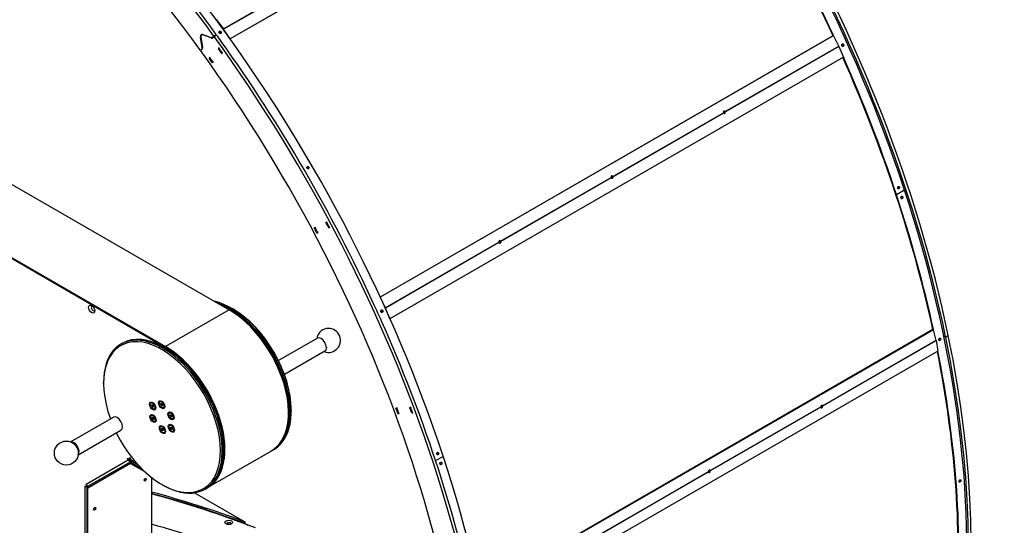
# Model space of a CAD drawing. Units: millimetres. Extents: x -5566 to 4614, y -1073 to 4331.
# Drawn here: x -4147 to -2503, y 134 to 978 of the extents above; entities that cross this region are included whole.
import ezdxf

# ---------------------------------------------------------------- set-up
doc = ezdxf.new("R2010")
doc.units = ezdxf.units.MM
doc.layers.add('Krawędzie widoczne(ISO)', color=7, linetype='Continuous', lineweight=25)
doc.layers.add('Widoczne krawędzie styczne(ISO)', color=7, linetype='Continuous', lineweight=25)

msp = doc.modelspace()

# ---------------------------------------------------------------- linework, layer by layer
at = {"layer": 'Krawędzie widoczne(ISO)'}
for p, q in [((-3038.8, 1383.1), (-3795.4, 946.3)), ((-3039.5, 1382.5), (-3795.3, 946.1)), ((-3818.7, 978.4), (-3806.8, 962.9)), ((-3818.7, 978.4), (-3818.7, 978.3)), ((-3843.1, 952.8), (-3841.5, 953.8)), ((-3840.9, 953.6), (-3827.1, 948.5)), ((-3822.7, 951), (-3818.5, 953.5)), ((-3818.5, 953.5), (-3820.3, 951.5)), ((-3814.2, 957.5), (-3812.7, 958.3)), ((-3814.1, 958.2), (-3813.8, 958.3)), ((-3814.1, 957), (-3812.2, 958.1)), ((-3795.4, 946.3), (-3806.5, 962.4)), ((-3842.3, 932.1), (-3844.8, 949.4)), ((-3844.2, 949.2), (-3841.8, 931.9)), ((-3827, 947.8), (-3840.8, 952.9)), ((-3825.2, 948.5), (-3822.7, 950)), ((-3824.7, 948.9), (-3822.7, 951)), ((-3824.3, 948.2), (-3822.3, 950.4)), ((-3822.3, 950.4), (-3818.1, 952.8)), ((-3810.1, 941.9), (-3810.2, 941.8)), ((-2789.2, 951.6), (-3545.1, 515.2)), ((-2788.4, 951.9), (-3545, 515)), ((-2788.4, 951.9), (-2789.2, 951.6)), ((-2779.9, 934.1), (-2788.4, 951.9)), ((-2774.8, 936.2), (-2773, 937.3)), ((-2774.8, 935.7), (-2772.7, 936.9)), ((-2774.6, 936.9), (-2773.5, 937.5)), ((-3845, 927), (-3842.9, 929.2)), ((-3842.7, 928.4), (-3845, 927)), ((-3844.5, 926.4), (-3842.5, 928.6)), ((-3814.1, 931.2), (-3815.3, 930)), ((-3813.9, 931.3), (-3814.1, 931.2)), ((-3809.6, 921.9), (-3808.3, 923.1)), ((-3809.4, 922), (-3809.6, 921.9)), ((-3808.2, 923.2), (-3808.3, 923.1)), ((-2779.6, 933.6), (-2772.1, 915.7)), ((-3829.4, 915.7), (-3830.7, 914.4)), ((-3829.3, 915.7), (-3829.4, 915.7)), ((-3825, 906.3), (-3823.7, 907.6)), ((-3824.8, 906.4), (-3825, 906.3)), ((-3823.6, 907.7), (-3823.7, 907.6)), ((-2772.1, 915.7), (-3528.7, 478.9)), ((-2972.2, 822.8), (-2969.9, 824.1)), ((-2971.6, 822), (-2969.8, 823)), ((-4185.9, 718.1), (-3797, 493.6)), ((-3159.6, 714.6), (-3157.3, 715.9)), ((-3159, 713.8), (-3157.2, 714.9)), ((-2670, 693.7), (-2683.4, 686)), ((-2670, 693.7), (-2683.4, 686)), ((-2683.4, 686), (-2684.4, 686)), ((-2683.4, 686), (-2684.4, 686)), ((-4292, 656.9), (-3903.1, 432.3)), ((-4292, 655.7), (-3903.1, 431.1)), ((-3653.6, 631.5), (-3655.2, 630.8)), ((-3655, 630.9), (-3655.2, 630.8)), ((-3653.5, 631.6), (-3653.6, 631.5)), ((-3633.9, 640.1), (-3635.5, 639.4)), ((-3635.4, 639.5), (-3635.5, 639.4)), ((-3633.8, 640.2), (-3633.9, 640.1)), ((-3630.9, 630.6), (-3629.3, 631.3)), ((-3629.1, 631.4), (-3629.3, 631.3)), ((-3650.5, 622), (-3648.9, 622.7)), ((-3648.8, 622.8), (-3648.9, 622.7)), ((-3347, 606.4), (-3344.7, 607.8)), ((-3346.4, 605.6), (-3344.6, 606.7)), ((-3545, 515), (-3536.5, 497.3)), ((-3545, 515), (-3545, 515)), ((-3791, 495.4), (-3792.4, 496.2)), ((-3555, 501.7), (-3554.9, 501.8)), ((-3544.1, 492.1), (-3542.4, 493.1)), ((-3543.9, 492.7), (-3542.8, 493.4)), ((-3528.7, 478.9), (-3536.2, 496.8)), ((-3544.1, 491.5), (-3542, 492.7)), ((-3542.7, 474.7), (-3542.8, 474.6)), ((-3542.8, 474.7), (-3542.7, 474.7)), ((-2622.7, 460.8), (-3378.5, 24.5)), ((-2621.7, 460.6), (-3378.3, 23.8)), ((-2621.7, 460.6), (-2622.7, 460.8)), ((-2617.4, 442.8), (-2621.7, 460.6)), ((-3649.9, 446.3), (-3714.7, 408.9)), ((-3642.9, 445.2), (-3643.7, 445.7)), ((-2612.3, 445.8), (-2611, 446.6)), ((-2601.4, 448.6), (-2604.2, 449.3)), ((-2601.2, 447.9), (-2604.1, 448.6)), ((-2601.4, 448.6), (-2597.1, 451)), ((-2597, 450.3), (-2601.2, 447.9)), ((-2597.9, 450.6), (-2597, 450.3)), ((-3975.5, 437.8), (-3977.7, 436.6)), ((-3634.8, 431.3), (-3634.8, 430.4)), ((-2617.3, 442.3), (-2614.3, 424.8)), ((-3637.4, 424.7), (-3704.8, 385.8)), ((-2614.3, 424.8), (-3370.9, -12)), ((-4006.7, 370.9), (-4006.7, 372.5)), ((-3927.5, 338.1), (-3926.8, 338.5)), ((-3926.1, 334.9), (-3924.7, 335)), ((-3926.1, 333), (-3926.1, 334.9)), ((-3924.2, 334.1), (-3926.1, 333)), ((-3924.7, 331.3), (-3926.1, 333)), ((-3924.7, 335), (-3923.3, 333.3)), ((-3923.3, 332.1), (-3924.7, 331.3)), ((-3923.3, 331.4), (-3924.7, 331.3)), ((-3922.8, 337.5), (-3923.9, 338.2)), ((-3923.3, 333.3), (-3923.3, 331.4)), ((-3922.9, 337.6), (-3922.9, 337.6)), ((-3921.9, 328.2), (-3921.1, 328.7)), ((-3919.9, 332.6), (-3919.9, 331.3)), ((-3919.9, 332.4), (-3919.9, 332.4)), ((-3912.5, 340.2), (-3911.8, 340.7)), ((-3911.1, 337.1), (-3909.7, 337.2)), ((-3911.1, 335.2), (-3911.1, 337.1)), ((-3909.2, 336.3), (-3911.1, 335.2)), ((-3909.7, 333.4), (-3911.1, 335.2)), ((-3909.7, 337.2), (-3908.3, 335.5)), ((-3909.7, 333.4), (-3908.3, 334.3)), ((-3908.3, 333.6), (-3909.7, 333.4)), ((-3907.8, 339.7), (-3909, 340.4)), ((-3908.3, 335.5), (-3908.3, 333.6)), ((-3908, 339.8), (-3907.9, 339.8)), ((-3906.9, 330.4), (-3906.1, 330.8)), ((-3905, 334.8), (-3905, 333.4)), ((-3905, 334.6), (-3904.9, 334.6)), ((-3516.9, 329.8), (-3518.8, 329.7)), ((-3518.7, 329.7), (-3518.8, 329.7)), ((-3516.8, 329.9), (-3516.9, 329.8)), ((-3495.7, 330.9), (-3495.8, 330.8)), ((-3494, 330.9), (-3495.8, 330.8)), ((-3493.8, 331), (-3494, 330.9)), ((-2809.9, 332.5), (-2807.9, 333.6)), ((-2809.9, 331.8), (-2807.8, 333)), ((-4061.6, 273.3), (-3990.2, 314.4)), ((-3926.9, 317.3), (-3926.1, 317.7)), ((-3925.5, 314.1), (-3924.1, 314.3)), ((-3925.5, 312.2), (-3925.5, 314.1)), ((-3923.6, 313.3), (-3925.5, 312.2)), ((-3924.1, 310.5), (-3925.5, 312.2)), ((-3924.1, 314.3), (-3922.6, 312.5)), ((-3922.1, 316.8), (-3923.3, 317.4)), ((-3922.6, 312.5), (-3922.6, 310.6)), ((-3922.3, 316.9), (-3922.3, 316.9)), ((-3896.9, 321.7), (-3896.2, 322.1)), ((-3895.5, 318.5), (-3894.1, 318.6)), ((-3895.5, 316.6), (-3895.5, 318.5)), ((-3895.5, 316.6), (-3893.6, 317.7)), ((-3894.1, 314.9), (-3895.5, 316.6)), ((-3894.1, 318.6), (-3892.7, 316.9)), ((-3892.7, 315.7), (-3894.1, 314.9)), ((-3892.7, 315), (-3894.1, 314.9)), ((-3892.2, 321.1), (-3893.3, 321.8)), ((-3892.7, 316.9), (-3892.7, 315)), ((-3892.3, 321.2), (-3892.3, 321.3)), ((-3891.3, 311.8), (-3890.5, 312.3)), ((-3889.3, 316.2), (-3889.3, 314.9)), ((-3889.3, 316), (-3889.3, 316.1)), ((-3693.4, 326.4), (-3693.4, 324.8)), ((-3515.4, 320.6), (-3513.5, 320.7)), ((-3513.4, 320.7), (-3513.5, 320.7)), ((-3492.4, 321.7), (-3490.6, 321.8)), ((-3490.4, 321.9), (-3490.6, 321.8)), ((-3922.6, 311.3), (-3924.1, 310.5)), ((-3922.6, 310.6), (-3924.1, 310.5)), ((-3921.2, 307.5), (-3920.5, 307.9)), ((-3919.3, 311.9), (-3919.3, 310.5)), ((-3919.3, 311.7), (-3919.3, 311.7)), ((-3911.3, 298.7), (-3910.5, 299.1)), ((-3906.5, 298.2), (-3907.7, 298.9)), ((-3906.7, 298.3), (-3906.6, 298.3)), ((-3896.3, 300.9), (-3895.5, 301.3)), ((-3894.9, 297.7), (-3893.5, 297.9)), ((-3894.9, 295.9), (-3894.9, 297.7)), ((-3893, 296.9), (-3894.9, 295.9)), ((-3893.5, 294.1), (-3894.9, 295.9)), ((-3893.5, 297.9), (-3892, 296.1)), ((-3891.5, 300.4), (-3892.7, 301)), ((-3892, 296.1), (-3892, 294.2)), ((-3891.7, 300.5), (-3891.7, 300.5)), ((-4049.1, 251.6), (-3977.7, 292.8)), ((-3909.8, 295.6), (-3908.4, 295.7)), ((-3909.8, 293.7), (-3909.8, 295.6)), ((-3908, 294.8), (-3909.8, 293.7)), ((-3908.4, 291.9), (-3909.8, 293.7)), ((-3908.4, 295.7), (-3907, 293.9)), ((-3907, 292.7), (-3908.4, 291.9)), ((-3907, 292), (-3908.4, 291.9)), ((-3907, 293.9), (-3907, 292)), ((-3905.6, 288.9), (-3904.9, 289.3)), ((-3903.7, 293.3), (-3903.7, 291.9)), ((-3903.7, 293.1), (-3903.6, 293.1)), ((-3892, 294.9), (-3893.5, 294.1)), ((-3892, 294.2), (-3893.5, 294.1)), ((-3890.6, 291.1), (-3889.9, 291.5)), ((-3888.7, 295.5), (-3888.7, 294.1)), ((-3888.7, 295.3), (-3888.7, 295.3)), ((-3962.8, 246.9), (-3962.5, 246.7)), ((-3962.8, 239.4), (-3962.8, 246.9)), ((-3962.5, 246.7), (-3962.5, 244.3)), ((-3833.1, 196.8), (-3727, 258)), ((-3724.5, 259.5), (-3722.4, 260.7)), ((-3452.6, 241.9), (-3440, 249.1)), ((-3452.6, 241.9), (-3440, 249.1)), ((-3963.6, 238.9), (-4033.4, 198.6)), ((-4032.4, 196.9), (-3962.6, 237.2)), ((-3966.9, 245.7), (-3966.6, 245.8)), ((-3965.4, 243.1), (-3966.9, 245.7)), ((-3966.6, 245.8), (-3962.9, 239.3)), ((-3963.6, 238.9), (-3962.9, 239.3)), ((-3941.8, 227.3), (-3961.6, 238.7)), ((-3961.6, 237.1), (-3937.5, 223.2)), ((-3961.4, 241.9), (-3948.9, 234.7)), ((-3960.7, 241.5), (-3960.7, 240.6)), ((-3960.7, 240.6), (-3959.9, 241)), ((-3926.7, 214), (-3926.7, -262.3)), ((-2997.3, 223.6), (-2995.1, 224.8)), ((-2997.2, 224.3), (-2995.2, 225.4)), ((-4037.2, 199.7), (-4034, 197.8)), ((-4037.2, 199.2), (-4037.2, 199.7)), ((-4037.2, 199.2), (-4036.8, 199.4)), ((-4035.9, 202.4), (-4035.7, 202.5)), ((-4033.7, 198.4), (-4035.9, 202.4)), ((-4031.6, 199.7), (-4031.6, 199.7)), ((-3909.1, 201.9), (-3907.7, 201.1)), ((-4034.2, -323.1), (-4034.2, 196.8)), ((-4032.8, -323.5), (-4032.8, 195.9)), ((-3854.9, 188.2), (-3771, 139.7)), ((-3835.5, 195.4), (-3837.7, 194.1)), ((-3771, 139.7), (-3771, 137.3)), ((-3771, 137.3), (-3766, 134.4))]:
    msp.add_line(p, q, dxfattribs=at)
msp.add_circle((-4068.8, 254.6), 20, dxfattribs=at)
msp.add_arc((-3631.2, 442.7), 20, 248.6822, 171.3178, dxfattribs=at)
for centre, major_axis, ratio, start_param, end_param in [((-3661.6, 728.1), (-774.8, 1341.9), 0.57735, 4.366319, 5.413517), ((-3660.9, 728.5), (776.3, -1344.5), 0.57735, 1.050194, 2.096876), ((-3656.6, 731), (-776.3, 1344.5), 0.57735, 4.191786, 5.238468), ((-4450, 272.9), (-776.3, 1344.5), 0.57735, 4.889561, 5.936243), ((-4450, 272.9), (-748.8, 1296.9), 0.57735, 4.889579, 5.936243), ((-4431.6, 283.5), (774.8, -1341.9), 0.57735, 1.224727, 2.271924), ((-3675, 720.4), (774, -1340.6), 0.57735, 1.413407, 1.736704), ((-3675, 720.4), (-774.8, 1341.9), 0.57735, 4.555032, 4.878281), ((-4445.8, 275.4), (-776.3, 1344.5), 0.57735, 4.889561, 5.230356), ((-3840.1, 947.6), (-3.4, 5.89), 0.57735, 5.674443, 7.24524), ((-3840.1, 947.6), (-3, 5.2), 0.57735, 5.674443, 7.24524), ((-3809.3, 959.8), (-3.25, 5.63), 0.57735, 4.846295, 4.933562), ((-3827.8, 953), (2.6, -4.5), 0.57735, 5.674443, 6.459842), ((-3827.8, 953), (3, -5.2), 0.57735, 5.674443, 6.459842), ((-4450, 272.9), (776.3, -1344.5), 0.57735, 0.70077, 1.747453), ((-4445.1, 275.8), (-774, 1340.6), 0.57735, 4.889564, 4.889723), ((-4445.1, 275.8), (774.8, -1341.9), 0.57735, 1.747798, 1.748129), ((-4445.8, 275.3), (-776.2, 1344.5), 0.57735, 4.880255, 4.889045), ((-4445.8, 275.4), (-776.3, 1344.5), 0.57735, 4.551064, 4.880255), ((-4450, 272.9), (-748.8, 1296.9), 0.57735, 3.842382, 4.889045), ((-3845.9, 933.4), (2.6, -4.5), 0.57735, 0.176656, 0.962054), ((-3845.9, 933.4), (3, -5.2), 0.57735, 0.176656, 0.962054), ((-4450.2, 272.8), (771, -1335.4), 0.57735, 1.728254, 1.734726), ((-4450.2, 272.8), (-772.5, 1338), 0.57735, 4.869847, 4.876319), ((-2783.5, 933), (3.25, -5.63), 0.57735, 1.355637, 1.442903), ((-4450.2, 272.8), (752.5, -1303.4), 0.57735, 1.728254, 1.734885), ((-4450.2, 272.8), (-754, 1306), 0.57735, 4.869847, 4.876478), ((-3675, 720.4), (774, -1340.6), 0.57735, 1.224727, 1.387428), ((-3675, 720.4), (-774.8, 1341.9), 0.57735, 4.366319, 4.529216), ((-2970.7, 823.7), (0.65, -2.05), 0.809108, 1.880679, 4.757831), ((-2970.7, 823.7), (0.35, -2.12), 0.797035, 5.136734, 8.013736), ((-2971.5, 823.5), (0.65, -2.05), 0.809108, 1.850087, 2.823783), ((-2971.5, 823.5), (0.35, -2.12), 0.797035, 0.318033, 1.761244), ((-3158, 715.5), (0.65, -2.05), 0.809108, 1.880691, 4.757819), ((-3158, 715.5), (0.35, -2.12), 0.797035, 5.136722, 8.013749), ((-3158.9, 715.3), (0.65, -2.05), 0.809108, 1.850099, 2.823783), ((-3158.9, 715.3), (0.35, -2.12), 0.797035, 0.318033, 1.761256), ((-3661.6, 728.1), (774.8, -1341.9), 0.57735, 0.177529, 1.224727), ((-3675, 720.4), (774, -1340.6), 0.57735, 1.064329, 1.224727), ((-3675, 720.4), (-774.8, 1341.9), 0.57735, 4.205966, 4.366319), ((-4450.2, 272.8), (752.5, -1303.4), 0.57735, 1.506015, 1.512647), ((-4450.2, 272.8), (-754, 1306), 0.57735, 4.647608, 4.654239), ((-4450.2, 272.8), (771, -1335.4), 0.57735, 1.506015, 1.512488), ((-4450.2, 272.8), (-772.5, 1338), 0.57735, 4.647608, 4.654081), ((-3345.4, 607.3), (0.65, -2.05), 0.809108, 1.880704, 4.757806), ((-3346.3, 607.1), (0.65, -2.05), 0.809108, 1.850111, 2.823783), ((-3345.4, 607.3), (0.35, -2.12), 0.797035, 5.136709, 8.013761), ((-3346.3, 607.1), (0.35, -2.12), 0.797035, 0.318033, 1.761269), ((-4024.3, 496.1), (-2.13, 3.68), 0.57735, 5.807959, 9.900004), ((-3792.4, 381.9), (70, -121.2), 0.57735, 0, 2.662111), ((-3794.5, 380.7), (70, -121.2), 0.57735, 6.265507, 8.863455), ((-3794.5, 380.7), (68.8, -119.1), 0.57735, 0.514005, 2.476872), ((-3797, 379.3), (70, -121.2), 0.57735, 0, 2.356194), ((-3791, 382.7), (-69, 119.5), 0.57735, 3.926991, 5.497787), ((-4445.8, 275.3), (-776.3, 1344.5), 0.57735, 4.53174, 4.551064), ((-3540.1, 496.2), (-3.25, 5.63), 0.57735, 4.497229, 4.584496), ((-4445.8, 275.4), (-776.3, 1344.5), 0.57735, 4.202482, 4.53174), ((-3909.1, 314.6), (-69, 119.5), 0.57735, 1.458437, 7.556323), ((-3907.7, 315.4), (70, -121.2), 0.57735, 5.497787, 10.210176), ((-3905.5, 316.6), (-70, 121.2), 0.57735, 3.141593, 6.283185), ((-3643.7, 435.5), (-6.3, 10.8), 0.57735, 3.141593, 6.283185), ((-3660.9, 728.5), (776.3, -1344.5), 0.57735, 0.13864, 1.049678), ((-3656.6, 731), (776.3, -1344.5), 0.57735, 0.13864, 1.049678), ((-3903.1, 318), (70, -121.2), 0.57735, 6.265507, 8.63938), ((-3903.1, 318), (69.3, -119.9), 0.57735, 0.290903, 2.356194), ((-2621.8, 443.7), (3.25, -5.63), 0.57735, 1.006571, 1.093837), ((-3890.7, 416.5), (3.15, -5.46), 0.57735, 1.668428, 2.730961), ((-3888.6, 417.8), (-1.65, 2.86), 0.57735, 5.887225, 6.246783), ((-3675, 720.4), (774, -1340.6), 0.57735, 0.715245, 1.037971), ((-3675, 720.4), (-774.8, 1341.9), 0.57735, 3.8569, 4.18015), ((-3904.1, 317.4), (68.8, -119.1), 0.57735, 1.079313, 2.06228), ((-3923.9, 333.6), (-2.84, 4.91), 0.57735, 3.141593, 6.283185), ((-3921.9, 334.8), (-1.65, 2.86), 0.57735, 5.995312, 6.072416), ((-3921.2, 335.2), (-1.65, 2.86), 0.57735, 0.226931, 0.237128), ((-3921.9, 334.8), (1.65, -2.86), 0.57735, 0.210769, 0.287874), ((-3921.2, 335.2), (1.65, -2.86), 0.57735, 6.046058, 6.056254), ((-3909, 335.8), (-2.84, 4.91), 0.57735, 3.141593, 6.283185), ((-3906.9, 336.9), (-1.65, 2.86), 0.57735, 5.995312, 6.072416), ((-3906.2, 337.4), (-1.65, 2.86), 0.57735, 0.226931, 0.237128), ((-3906.9, 336.9), (1.65, -2.86), 0.57735, 0.210769, 0.287874), ((-3906.2, 337.4), (1.65, -2.86), 0.57735, 6.046058, 6.056254), ((-4450.2, 272.8), (752.5, -1303.4), 0.57735, 1.283777, 1.290408), ((-4450.2, 272.8), (-754, 1306), 0.57735, 4.425369, 4.432001), ((-4450.2, 272.8), (771, -1335.4), 0.57735, 1.283777, 1.290249), ((-4450.2, 272.8), (-772.5, 1338), 0.57735, 4.425369, 4.431842), ((-2808.3, 332.3), (-0.44, -2.11), 0.725091, 2.27746, 5.154613), ((-2808.3, 332.3), (-0.65, -2.05), 0.689762, 5.490891, 8.367892), ((-2809.3, 332.6), (0.65, 2.05), 0.689762, 3.539766, 5.256992), ((-2809.3, 332.6), (0.44, 2.11), 0.725091, 5.388461, 5.898338), ((-3984, 303.6), (-6.3, 10.8), 0.57735, 3.141593, 6.283185), ((-3923.3, 312.8), (-2.84, 4.91), 0.57735, 3.141593, 6.283185), ((-3921.3, 314), (-1.65, 2.86), 0.57735, 5.995312, 6.072416), ((-3920.5, 314.4), (-1.65, 2.86), 0.57735, 0.226931, 0.237128), ((-3893.3, 317.2), (-2.84, 4.91), 0.57735, 3.141593, 6.283185), ((-3891.3, 318.4), (-1.65, 2.86), 0.57735, 5.995312, 6.072416), ((-3890.6, 318.8), (-1.65, 2.86), 0.57735, 0.226931, 0.237128), ((-3891.3, 318.4), (1.65, -2.86), 0.57735, 0.210769, 0.287874), ((-3890.6, 318.8), (1.65, -2.86), 0.57735, 6.046058, 6.056254), ((-3821.2, 320.2), (3.15, -5.46), 0.57735, 0.551926, 1.99162), ((-3819, 321.4), (1, -1.73), 0.57735, 0.082164, 2.47966), ((-3819, 321.4), (1.65, -2.86), 0.57735, 6.207622, 6.679146), ((-3921.3, 314), (1.65, -2.86), 0.57735, 0.210769, 0.287874), ((-3920.5, 314.4), (1.65, -2.86), 0.57735, 6.046058, 6.056254), ((-3907.7, 294.2), (-2.84, 4.91), 0.57735, 3.141593, 6.283185), ((-3905.6, 295.4), (-1.65, 2.86), 0.57735, 5.995312, 6.072416), ((-3904.9, 295.8), (-1.65, 2.86), 0.57735, 0.226931, 0.237128), ((-3892.7, 296.4), (-2.84, 4.91), 0.57735, 3.141593, 6.283185), ((-3890.7, 297.6), (-1.65, 2.86), 0.57735, 5.995312, 6.072416), ((-3889.9, 298), (-1.65, 2.86), 0.57735, 0.226931, 0.237128), ((-3905.6, 295.4), (1.65, -2.86), 0.57735, 0.210769, 0.287874), ((-3904.9, 295.8), (1.65, -2.86), 0.57735, 6.046058, 6.056254), ((-3890.7, 297.6), (1.65, -2.86), 0.57735, 0.210769, 0.287874), ((-3889.9, 298), (1.65, -2.86), 0.57735, 6.046058, 6.056254), ((-4056.4, 261.8), (6.3, -10.8), 0.57735, 0.200905, 2.940688), ((-4431.6, 283.5), (774.8, -1341.9), 0.57735, 0.177529, 1.224727), ((-3961.7, 245.2), (2.58, -4.46), 0.816497, 4.712389, 5.085085), ((-3961.6, 235.5), (-2, 3.46), 0.57735, 5.497787, 6.283185), ((-3961.6, 235.5), (-1, 1.73), 0.57735, 5.497787, 6.283185), ((-3958.8, 246.4), (-2.57, -4.46), 0.57735, 5.497787, 6.283185), ((-2995.7, 224.1), (-0.44, -2.11), 0.725091, 2.277473, 5.1546), ((-2995.7, 224.1), (-0.65, -2.05), 0.689762, 5.490878, 8.367905), ((-2996.7, 224.4), (0.65, 2.05), 0.689762, 3.539766, 5.257005), ((-2996.7, 224.4), (0.44, 2.11), 0.725091, 5.388473, 5.898338), ((-4033.5, 201.3), (5.15, 0), 0.57735, 3.926991, 4.371289), ((-4032.1, 204.6), (-2.57, 4.46), 0.816497, 1.570796, 2.643848), ((-4031.4, 195.1), (-2, 3.46), 0.57735, 0, 0.785398), ((-3937.4, 210.2), (1.23, 2.13), 0.57735, 3.170358, 6.25442), ((-4031.4, 195.1), (-1, 1.73), 0.57735, 0, 0.785398), ((-4045.2, -253.1), (854.2, -227.8), 0.518243, 1.384476, 1.570344), ((-4045.2, -255.5), (854.2, -227.8), 0.518243, 1.384476, 1.570344), ((-4045.2, -253.1), (-849.2, 227.6), 0.517623, 4.50283, 4.711632), ((-4021.6, 161.7), (1.23, 2.13), 0.57735, 3.170358, 6.25442), ((-4045.2, -253.1), (758.8, -203.9), 0.51726, 1.09403, 1.553692), ((-3797.7, 136.4), (3.3, 0), 0.57735, 5.887225, 9.820739)]:
    msp.add_ellipse(centre, major_axis=major_axis, ratio=ratio, start_param=start_param, end_param=end_param, dxfattribs=at)
for centre, major_axis in [((-4026.5, 494.9), (3.63, -6.28)), ((-3924.7, 333.1), (-3.63, 6.28)), ((-3924.7, 333.1), (2.84, -4.91)), ((-3909.7, 335.3), (-3.63, 6.28)), ((-3909.7, 335.3), (2.84, -4.91)), ((-3924.1, 312.4), (-3.63, 6.28)), ((-3924.1, 312.4), (2.84, -4.91)), ((-3894.1, 316.8), (-3.63, 6.28)), ((-3894.1, 316.8), (-2.84, 4.91)), ((-3908.4, 293.8), (-3.63, 6.28)), ((-3908.4, 293.8), (-2.84, 4.91)), ((-3893.5, 296), (-3.63, 6.28)), ((-3893.5, 296), (-2.84, 4.91)), ((-3937.4, 210.2), (1.23, 2.13)), ((-4021.5, 161.6), (1.23, 2.13)), ((-3797.7, 138.8), (6.3, 0))]:
    msp.add_ellipse(centre, major_axis=major_axis, ratio=0.57735, dxfattribs=at)
for points, knots in [([(-3813.8, 956.2), (-3813.8, 956.4), (-3813.9, 956.5), (-3814, 956.6), (-3814.3, 957.3), (-3814.3, 958.1), (-3813.8, 958.6), (-3813.4, 959.1), (-3812.6, 959.2), (-3811.9, 958.9), (-3811.4, 958.7), (-3811, 958.4), (-3810.7, 958)], [3.141593, 3.141593, 3.141593, 3.141593, 3.352365, 3.352365, 3.352365, 4.46546, 4.46546, 4.46546, 5.586799, 5.586799, 5.586799, 6.283185, 6.283185, 6.283185, 6.283185]), ([(-3812.2, 958.1), (-3812.7, 958.4), (-3813.2, 958.5), (-3813.7, 958.3), (-3813.8, 958.3), (-3813.9, 958.3), (-3814.1, 958.2)], [0.550039, 0.550039, 0.550039, 0.550039, 1.32443, 1.32443, 1.32443, 1.555787, 1.555787, 1.555787, 1.555787]), ([(-3810.7, 958), (-3810.2, 957.4), (-3810.1, 956.5), (-3810.4, 956), (-3810.7, 955.4), (-3811.4, 955.1), (-3812.2, 955.2), (-3812.8, 955.3), (-3813.4, 955.7), (-3813.8, 956.2)], [0, 0, 0, 0, 1.115385, 1.115385, 1.115385, 2.225063, 2.225063, 2.225063, 3.141593, 3.141593, 3.141593, 3.141593]), ([(-3811, 955.4), (-3811, 955.5), (-3810.9, 955.5), (-3810.9, 955.6), (-3810.8, 956.3), (-3811, 957.1), (-3811.6, 957.7), (-3811.8, 957.8), (-3811.9, 958), (-3812.1, 958.1)], [-1.066689, -1.066689, -1.066689, -1.066689, -0.916136, -0.916136, -0.916136, 0.211163, 0.211163, 0.211163, 0.496316, 0.496316, 0.496316, 0.496316]), ([(-2774.5, 934.8), (-2774.9, 935.6), (-2774.8, 936.5), (-2774.5, 937.1), (-2774.1, 937.7), (-2773.4, 938), (-2772.8, 937.8), (-2772.3, 937.6), (-2771.8, 937.2), (-2771.5, 936.6)], [0, 0, 0, 0, 1.115385, 1.115385, 1.115385, 2.225063, 2.225063, 2.225063, 3.141593, 3.141593, 3.141593, 3.141593]), ([(-2771.5, 936.6), (-2771.4, 936.5), (-2771.4, 936.3), (-2771.4, 936.2), (-2771.2, 935.4), (-2771.3, 934.5), (-2771.8, 934.1), (-2772.3, 933.6), (-2773, 933.5), (-2773.6, 933.8), (-2774, 934), (-2774.3, 934.4), (-2774.5, 934.8)], [3.141593, 3.141593, 3.141593, 3.141593, 3.352365, 3.352365, 3.352365, 4.46546, 4.46546, 4.46546, 5.586799, 5.586799, 5.586799, 6.283185, 6.283185, 6.283185, 6.283185]), ([(-2773, 933.6), (-2772.6, 933.9), (-2772.3, 934.4), (-2772.2, 934.9), (-2772.1, 935.4), (-2772.2, 935.9), (-2772.4, 936.4)], [1.59286, 1.59286, 1.59286, 1.59286, 2.445924, 2.445924, 2.445924, 3.141593, 3.141593, 3.141593, 3.141593]), ([(-2969.9, 824.1), (-2969.9, 824.2), (-2970, 824.3), (-2970, 824.4), (-2970.1, 824.5), (-2970.1, 824.5)], [0.30712006, 0.30712006, 0.30712006, 0.30712006, 0.32866817, 0.32866817, 0.3502215, 0.3502215, 0.3502215, 0.3502215]), ([(-2969.1, 824.5), (-2969.1, 824.5), (-2969.1, 824.5), (-2969.1, 824.5), (-2969.1, 824.4), (-2969, 824.3)], [0.9798409, 0.9798409, 0.9798409, 0.9798409, 0.97987937, 0.97987937, 1.00780826, 1.00780826, 1.00780826, 1.00780826]), ([(-3667.1, 730.3), (-3667.2, 730.4), (-3667.2, 730.6), (-3667.3, 730.7), (-3667.5, 731.5), (-3667.4, 732.3), (-3667, 732.8), (-3666.5, 733.3), (-3665.8, 733.4), (-3665.1, 733.1), (-3664.7, 732.9), (-3664.3, 732.5), (-3664, 732.1)], [3.141593, 3.141593, 3.141593, 3.141593, 3.352365, 3.352365, 3.352365, 4.46546, 4.46546, 4.46546, 5.586799, 5.586799, 5.586799, 6.283185, 6.283185, 6.283185, 6.283185]), ([(-3664, 732.1), (-3663.6, 731.4), (-3663.6, 730.5), (-3663.9, 729.9), (-3664.3, 729.3), (-3664.9, 729), (-3665.6, 729.2), (-3666.2, 729.3), (-3666.8, 729.7), (-3667.1, 730.3)], [0, 0, 0, 0, 1.115385, 1.115385, 1.115385, 2.225063, 2.225063, 2.225063, 3.141593, 3.141593, 3.141593, 3.141593]), ([(-3664.9, 729.2), (-3664.7, 729.4), (-3664.6, 729.6), (-3664.5, 729.8), (-3664.3, 730.5), (-3664.5, 731.4), (-3665, 732), (-3665.6, 732.6), (-3666.3, 732.9), (-3667, 732.8), (-3667, 732.8), (-3667, 732.8), (-3667, 732.8)], [-1.319224, -1.319224, -1.319224, -1.319224, -0.916136, -0.916136, -0.916136, 0.211163, 0.211163, 0.211163, 1.32443, 1.32443, 1.32443, 1.327691, 1.327691, 1.327691, 1.327691]), ([(-3157.3, 715.9), (-3157.3, 716), (-3157.4, 716.1), (-3157.4, 716.2), (-3157.4, 716.3), (-3157.5, 716.3)], [0.30712285, 0.30712285, 0.30712285, 0.30712285, 0.32866836, 0.32866836, 0.35022429, 0.35022429, 0.35022429, 0.35022429]), ([(-3156.5, 716.4), (-3156.5, 716.4), (-3156.5, 716.4), (-3156.5, 716.3), (-3156.4, 716.2), (-3156.4, 716.1)], [0.97983814, 0.97983814, 0.97983814, 0.97983814, 0.97987927, 0.97987927, 1.00780557, 1.00780557, 1.00780557, 1.00780557]), ([(-2681.3, 697), (-2681.5, 697.7), (-2681.4, 698.6), (-2681, 699.2), (-2680.6, 699.9), (-2680, 700.1), (-2679.4, 700), (-2678.9, 699.8), (-2678.4, 699.3), (-2678.2, 698.7)], [0, 0, 0, 0, 1.115385, 1.115385, 1.115385, 2.225063, 2.225063, 2.225063, 3.141593, 3.141593, 3.141593, 3.141593]), ([(-2678.2, 698.7), (-2678.2, 698.6), (-2678.2, 698.5), (-2678.1, 698.3), (-2678, 697.5), (-2678.3, 696.7), (-2678.8, 696.2), (-2679.3, 695.7), (-2680, 695.6), (-2680.5, 695.9), (-2680.9, 696.2), (-2681.1, 696.5), (-2681.3, 697)], [3.141593, 3.141593, 3.141593, 3.141593, 3.352365, 3.352365, 3.352365, 4.46546, 4.46546, 4.46546, 5.586799, 5.586799, 5.586799, 6.283185, 6.283185, 6.283185, 6.283185]), ([(-2680.3, 695.8), (-2679.8, 696), (-2679.3, 696.6), (-2679.1, 697.3), (-2679, 697.8), (-2679.1, 698.3), (-2679.2, 698.8)], [1.422397, 1.422397, 1.422397, 1.422397, 2.445924, 2.445924, 2.445924, 3.141593, 3.141593, 3.141593, 3.141593]), ([(-2675.9, 680.6), (-2676.1, 681.3), (-2676, 682.2), (-2675.6, 682.8), (-2675.2, 683.4), (-2674.5, 683.7), (-2673.9, 683.5), (-2673.4, 683.4), (-2673, 682.9), (-2672.8, 682.3)], [0, 0, 0, 0, 1.115385, 1.115385, 1.115385, 2.225063, 2.225063, 2.225063, 3.141593, 3.141593, 3.141593, 3.141593]), ([(-2672.8, 682.3), (-2672.8, 682.2), (-2672.8, 682), (-2672.7, 681.9), (-2672.6, 681.1), (-2672.9, 680.2), (-2673.4, 679.7), (-2673.9, 679.2), (-2674.6, 679.1), (-2675.1, 679.5), (-2675.4, 679.7), (-2675.7, 680.1), (-2675.9, 680.6)], [3.141593, 3.141593, 3.141593, 3.141593, 3.352365, 3.352365, 3.352365, 4.46546, 4.46546, 4.46546, 5.586799, 5.586799, 5.586799, 6.283185, 6.283185, 6.283185, 6.283185]), ([(-2674.9, 679.4), (-2674.4, 679.6), (-2673.9, 680.2), (-2673.7, 680.9), (-2673.6, 681.4), (-2673.6, 681.9), (-2673.8, 682.4)], [1.412973, 1.412973, 1.412973, 1.412973, 2.445924, 2.445924, 2.445924, 3.141593, 3.141593, 3.141593, 3.141593]), ([(-3344.7, 607.8), (-3344.7, 607.8), (-3344.7, 607.9), (-3344.8, 608), (-3344.8, 608.1), (-3344.9, 608.2)], [0.30712564, 0.30712564, 0.30712564, 0.30712564, 0.32866855, 0.32866855, 0.35022708, 0.35022708, 0.35022708, 0.35022708]), ([(-3343.9, 608.2), (-3343.9, 608.2), (-3343.9, 608.2), (-3343.9, 608.1), (-3343.8, 608), (-3343.8, 607.9)], [0.97983538, 0.97983538, 0.97983538, 0.97983538, 0.97987916, 0.97987916, 1.00780288, 1.00780288, 1.00780288, 1.00780288]), ([(-3543.9, 490.7), (-3543.9, 490.8), (-3544, 491), (-3544, 491.1), (-3544.2, 491.9), (-3544.1, 492.7), (-3543.6, 493.2), (-3543.1, 493.7), (-3542.4, 493.8), (-3541.8, 493.5), (-3541.4, 493.3), (-3541, 492.9), (-3540.8, 492.4)], [3.141593, 3.141593, 3.141593, 3.141593, 3.352365, 3.352365, 3.352365, 4.46546, 4.46546, 4.46546, 5.586799, 5.586799, 5.586799, 6.283185, 6.283185, 6.283185, 6.283185]), ([(-3540.8, 492.4), (-3540.5, 491.7), (-3540.5, 490.8), (-3540.9, 490.2), (-3541.3, 489.6), (-3541.9, 489.3), (-3542.6, 489.5), (-3543.1, 489.6), (-3543.6, 490.1), (-3543.9, 490.7)], [0, 0, 0, 0, 1.115385, 1.115385, 1.115385, 2.225063, 2.225063, 2.225063, 3.141593, 3.141593, 3.141593, 3.141593]), ([(-3542.3, 489.4), (-3542, 489.6), (-3541.8, 489.9), (-3541.6, 490.3), (-3541.4, 491), (-3541.5, 492), (-3541.9, 492.6), (-3541.9, 492.6), (-3541.9, 492.6), (-3541.9, 492.6)], [-1.548733, -1.548733, -1.548733, -1.548733, -0.916136, -0.916136, -0.916136, 0.211163, 0.211163, 0.211163, 0.21647, 0.21647, 0.21647, 0.21647]), ([(-2612.7, 443.7), (-2612.9, 444.5), (-2612.7, 445.4), (-2612.2, 446), (-2611.8, 446.6), (-2611.1, 446.9), (-2610.6, 446.7), (-2610.1, 446.5), (-2609.8, 446.1), (-2609.7, 445.5)], [0, 0, 0, 0, 1.115385, 1.115385, 1.115385, 2.225063, 2.225063, 2.225063, 3.141593, 3.141593, 3.141593, 3.141593]), ([(-2609.7, 445.5), (-2609.6, 445.4), (-2609.6, 445.2), (-2609.6, 445.1), (-2609.6, 444.3), (-2609.9, 443.5), (-2610.4, 443), (-2610.9, 442.5), (-2611.6, 442.4), (-2612.1, 442.7), (-2612.4, 442.9), (-2612.6, 443.3), (-2612.7, 443.7)], [3.141593, 3.141593, 3.141593, 3.141593, 3.352365, 3.352365, 3.352365, 4.46546, 4.46546, 4.46546, 5.586799, 5.586799, 5.586799, 6.283185, 6.283185, 6.283185, 6.283185]), ([(-2612.2, 442.8), (-2612.2, 442.8), (-2612.2, 442.8), (-2612.2, 442.8), (-2611.6, 443), (-2611, 443.6), (-2610.8, 444.3), (-2610.6, 444.8), (-2610.6, 445.3), (-2610.7, 445.8)], [1.312419, 1.312419, 1.312419, 1.312419, 1.32443, 1.32443, 1.32443, 2.445924, 2.445924, 2.445924, 3.141593, 3.141593, 3.141593, 3.141593]), ([(-2807.8, 333.3), (-2807.8, 333.3), (-2807.8, 333.4), (-2807.8, 333.5), (-2807.8, 333.6), (-2807.9, 333.6)], [0.30712006, 0.30712006, 0.30712006, 0.30712006, 0.32866817, 0.32866817, 0.3502215, 0.3502215, 0.3502215, 0.3502215]), ([(-2806.8, 333.2), (-2806.8, 333.2), (-2806.8, 333.2), (-2806.8, 333.1), (-2806.8, 333), (-2806.7, 332.9)], [0.9798409, 0.9798409, 0.9798409, 0.9798409, 0.97987937, 0.97987937, 1.00780826, 1.00780826, 1.00780826, 1.00780826]), ([(-3450.6, 252.8), (-3450.7, 253), (-3450.7, 253.1), (-3450.7, 253.2), (-3450.8, 254), (-3450.6, 254.9), (-3450.1, 255.4), (-3449.6, 255.9), (-3448.9, 256), (-3448.4, 255.6), (-3448, 255.4), (-3447.7, 255), (-3447.6, 254.6)], [3.141593, 3.141593, 3.141593, 3.141593, 3.352365, 3.352365, 3.352365, 4.46546, 4.46546, 4.46546, 5.586799, 5.586799, 5.586799, 6.283185, 6.283185, 6.283185, 6.283185]), ([(-3447.6, 254.6), (-3447.3, 253.8), (-3447.4, 252.9), (-3447.8, 252.3), (-3448.2, 251.7), (-3448.9, 251.4), (-3449.5, 251.6), (-3450, 251.8), (-3450.4, 252.2), (-3450.6, 252.8)], [0, 0, 0, 0, 1.115385, 1.115385, 1.115385, 2.225063, 2.225063, 2.225063, 3.141593, 3.141593, 3.141593, 3.141593]), ([(-3449.6, 251.7), (-3449.2, 251.8), (-3448.8, 252.2), (-3448.6, 252.7), (-3448.3, 253.4), (-3448.3, 254.3), (-3448.7, 255), (-3448.9, 255.4), (-3449.2, 255.6), (-3449.5, 255.8)], [-1.719196, -1.719196, -1.719196, -1.719196, -0.916136, -0.916136, -0.916136, 0.211163, 0.211163, 0.211163, 0.837935, 0.837935, 0.837935, 0.837935]), ([(-3445.2, 236.4), (-3445.2, 236.5), (-3445.3, 236.7), (-3445.3, 236.8), (-3445.4, 237.6), (-3445.2, 238.5), (-3444.7, 238.9), (-3444.2, 239.4), (-3443.5, 239.5), (-3442.9, 239.2), (-3442.6, 239), (-3442.3, 238.6), (-3442.2, 238.1)], [3.141593, 3.141593, 3.141593, 3.141593, 3.352365, 3.352365, 3.352365, 4.46546, 4.46546, 4.46546, 5.586799, 5.586799, 5.586799, 6.283185, 6.283185, 6.283185, 6.283185]), ([(-3442.2, 238.1), (-3441.9, 237.4), (-3442, 236.5), (-3442.4, 235.9), (-3442.8, 235.3), (-3443.5, 235), (-3444.1, 235.2), (-3444.6, 235.3), (-3445, 235.8), (-3445.2, 236.4)], [0, 0, 0, 0, 1.115385, 1.115385, 1.115385, 2.225063, 2.225063, 2.225063, 3.141593, 3.141593, 3.141593, 3.141593]), ([(-3444.3, 235.2), (-3443.8, 235.4), (-3443.4, 235.8), (-3443.2, 236.3), (-3442.9, 237), (-3442.9, 237.9), (-3443.3, 238.6), (-3443.5, 238.9), (-3443.8, 239.2), (-3444.1, 239.3)], [-1.72862, -1.72862, -1.72862, -1.72862, -0.916136, -0.916136, -0.916136, 0.211163, 0.211163, 0.211163, 0.822238, 0.822238, 0.822238, 0.822238]), ([(-2995.2, 225.1), (-2995.2, 225.1), (-2995.2, 225.2), (-2995.2, 225.3), (-2995.2, 225.4), (-2995.2, 225.5)], [0.30712285, 0.30712285, 0.30712285, 0.30712285, 0.32866836, 0.32866836, 0.35022429, 0.35022429, 0.35022429, 0.35022429]), ([(-2994.2, 225), (-2994.2, 225), (-2994.2, 225), (-2994.1, 224.9), (-2994.1, 224.8), (-2994.1, 224.7)], [0.97983814, 0.97983814, 0.97983814, 0.97983814, 0.97987927, 0.97987927, 1.00780557, 1.00780557, 1.00780557, 1.00780557]), ([(-2579, 207.2), (-2579, 207.9), (-2578.7, 208.7), (-2578.2, 209.3), (-2577.8, 209.9), (-2577.1, 210.2), (-2576.6, 210.1), (-2576.2, 209.9), (-2576, 209.5), (-2575.9, 209)], [0, 0, 0, 0, 1.115385, 1.115385, 1.115385, 2.225063, 2.225063, 2.225063, 3.141593, 3.141593, 3.141593, 3.141593]), ([(-2575.9, 209), (-2575.9, 208.8), (-2575.9, 208.7), (-2575.9, 208.6), (-2576, 207.8), (-2576.4, 207), (-2577, 206.5), (-2577.5, 206), (-2578.1, 205.9), (-2578.5, 206.2), (-2578.8, 206.4), (-2578.9, 206.8), (-2579, 207.2)], [3.141593, 3.141593, 3.141593, 3.141593, 3.352365, 3.352365, 3.352365, 4.46546, 4.46546, 4.46546, 5.586799, 5.586799, 5.586799, 6.283185, 6.283185, 6.283185, 6.283185]), ([(-2578.8, 206.6), (-2578.8, 206.6), (-2578.8, 206.6), (-2578.7, 206.6), (-2578.2, 206.7), (-2577.6, 207.3), (-2577.3, 208.1), (-2577.1, 208.5), (-2577, 209), (-2577, 209.5)], [1.283094, 1.283094, 1.283094, 1.283094, 1.32443, 1.32443, 1.32443, 2.445924, 2.445924, 2.445924, 3.141593, 3.141593, 3.141593, 3.141593])]:
    msp.add_open_spline(points, degree=3, knots=knots, dxfattribs=at)
for points in [[(-2772.7, 936.9), (-2773, 937.3), (-2773.5, 937.6), (-2773.9, 937.6)], [(-2772.4, 936.4), (-2772.4, 936.5), (-2772.5, 936.7), (-2772.6, 936.8)], [(-2972.2, 822.8), (-2972.2, 822.9), (-2972.3, 823), (-2972.3, 823)], [(-2972.1, 822.5), (-2972.1, 822.6), (-2972.1, 822.7), (-2972.2, 822.8)], [(-2969.3, 824.8), (-2969.2, 824.7), (-2969.2, 824.6), (-2969.1, 824.5)], [(-3159.6, 714.6), (-3159.6, 714.7), (-3159.6, 714.8), (-3159.7, 714.9)], [(-3159.4, 714.4), (-3159.5, 714.4), (-3159.5, 714.5), (-3159.6, 714.6)], [(-3156.7, 716.6), (-3156.6, 716.5), (-3156.6, 716.4), (-3156.5, 716.4)], [(-2679.2, 698.8), (-2679.4, 699.3), (-2679.8, 699.7), (-2680.2, 699.9)], [(-2673.8, 682.4), (-2674, 682.9), (-2674.3, 683.3), (-2674.7, 683.5)], [(-3344, 608.4), (-3344, 608.3), (-3343.9, 608.3), (-3343.9, 608.2)], [(-3346.9, 606.4), (-3347, 606.5), (-3347, 606.6), (-3347, 606.7)], [(-3346.8, 606.2), (-3346.9, 606.2), (-3346.9, 606.3), (-3346.9, 606.4)], [(-3542, 492.7), (-3542.3, 493.1), (-3542.8, 493.4), (-3543.3, 493.5)], [(-2610.7, 445.8), (-2610.8, 446.2), (-2610.9, 446.5), (-2611.2, 446.7)], [(-2809.8, 331.4), (-2809.8, 331.5), (-2809.9, 331.6), (-2809.9, 331.7)], [(-2809.8, 331.2), (-2809.8, 331.3), (-2809.8, 331.3), (-2809.8, 331.4)], [(-2806.9, 333.4), (-2806.8, 333.3), (-2806.8, 333.3), (-2806.8, 333.2)], [(-2997.2, 223.2), (-2997.2, 223.3), (-2997.2, 223.4), (-2997.2, 223.5)], [(-2997.1, 223), (-2997.2, 223.1), (-2997.2, 223.2), (-2997.2, 223.2)], [(-2994.2, 225.2), (-2994.2, 225.2), (-2994.2, 225.1), (-2994.2, 225)], [(-2577, 209.5), (-2577, 209.7), (-2577.1, 209.9), (-2577.2, 210.1)]]:
    msp.add_open_spline(points, degree=3, dxfattribs=at)
for points, weights in [([(-3924.2, 334.4), (-3924.2, 334.2), (-3924.2, 334.1)], [1.03111149476, 1.01754574052, 1]), ([(-3924.2, 334.1), (-3923.6, 333.6), (-3923.3, 333.2)], [1, 1.09032764221, 1.07517300191]), ([(-3909.2, 336.6), (-3909.2, 336.4), (-3909.2, 336.3)], [1.03111149476, 1.01754574052, 1]), ([(-3909.2, 336.3), (-3908.7, 335.8), (-3908.3, 335.3)], [1, 1.09032764221, 1.07517300191]), ([(-3923.5, 313.6), (-3923.5, 313.5), (-3923.6, 313.3)], [1.03111149476, 1.01754574052, 1]), ([(-3923.6, 313.3), (-3923, 312.9), (-3922.6, 312.4)], [1, 1.09032764221, 1.07517300191]), ([(-3893.6, 318), (-3893.6, 317.9), (-3893.6, 317.7)], [1.03111149476, 1.01754574052, 1]), ([(-3893.6, 317.7), (-3893, 317.3), (-3892.7, 316.8)], [1, 1.09032764221, 1.07517300191]), ([(-3892.9, 297.2), (-3892.9, 297.1), (-3893, 296.9)], [1.03111149476, 1.01754574052, 1]), ([(-3893, 296.9), (-3892.4, 296.5), (-3892, 296)], [1, 1.09032764221, 1.07517300191]), ([(-3907.9, 295), (-3907.9, 294.9), (-3908, 294.8)], [1.03111149476, 1.01754574052, 1]), ([(-3908, 294.8), (-3907.4, 294.3), (-3907, 293.8)], [1, 1.09032764221, 1.07517300191])]:
    msp.add_rational_spline(points, weights, degree=2, dxfattribs=at)
at = {"layer": 'Widoczne krawędzie styczne(ISO)'}
for p, q in [((-3806.8, 962.9), (-3617.4, 1072.3)), ((-3617.1, 1071.8), (-3806.5, 962.4)), ((-3840.8, 952.9), (-3840.1, 953.3)), ((-3814.1, 956.9), (-3812.1, 958.1)), ((-3807.1, 962.5), (-3806.8, 962.9)), ((-3806.5, 962.4), (-3806.8, 962.1)), ((-3844.8, 949.4), (-3844.3, 949.7)), ((-3826.1, 948.3), (-3827, 947.8)), ((-3824.7, 948.9), (-3822.5, 950.2)), ((-2774.8, 935.5), (-2772.6, 936.8)), ((-3842.9, 929.2), (-3841.8, 929.9)), ((-3842.3, 932.1), (-3841.8, 932.3)), ((-2969.3, 824.8), (-2779.9, 934.1)), ((-2779.6, 933.6), (-2969, 824.3)), ((-2771.5, 936.6), (-2772.4, 936.4)), ((-3156.7, 716.6), (-2972.3, 823)), ((-2972.1, 822.5), (-3156.4, 716.1)), ((-2971.6, 821.9), (-2969.8, 822.9)), ((-3344, 608.4), (-3159.7, 714.9)), ((-3159.4, 714.4), (-3343.8, 607.9)), ((-3158.9, 713.7), (-3157.2, 714.7)), ((-2678.2, 698.7), (-2679.2, 698.8)), ((-2672.8, 682.3), (-2673.8, 682.4)), ((-3536.5, 497.3), (-3347, 606.7)), ((-3346.8, 606.2), (-3536.2, 496.8)), ((-3346.3, 605.6), (-3344.6, 606.6)), ((-3797, 493.6), (-3903.1, 432.3)), ((-3536.9, 497.2), (-3536.5, 497.3)), ((-3536.2, 496.8), (-3536.7, 496.7)), ((-3544.1, 491.4), (-3541.9, 492.6)), ((-2609.7, 445.5), (-2610.7, 445.8)), ((-2603.8, 449.2), (-2604.2, 449)), ((-3903.1, 432.3), (-3903.1, 431.1)), ((-2806.9, 333.4), (-2617.4, 442.8)), ((-2617.3, 442.3), (-2806.7, 332.9)), ((-2994.2, 225.2), (-2809.9, 331.7)), ((-2809.8, 331.2), (-2994.1, 224.7)), ((-2809.9, 332.4), (-2807.8, 333.5)), ((-4035.7, 202.5), (-3965.4, 243.1)), ((-3961.6, 237.1), (-4032.8, 195.9)), ((-3965.1, 243.2), (-3965.4, 243.1)), ((-3962.6, 237.2), (-3963.6, 238.9)), ((-3962.5, 244.3), (-3952.1, 238.3)), ((-3958.7, 240.4), (-3961.6, 238.7)), ((-3961.6, 238.7), (-3961.6, 237.1)), ((-3181.6, 117.1), (-2997.2, 223.5)), ((-2997.1, 223), (-3181.5, 116.6)), ((-2997.3, 224.2), (-2995.2, 225.4)), ((-4037.2, -321.4), (-4037.2, 199.2)), ((-4033.4, 198.6), (-4032.4, 196.9)), ((-2575.9, 209), (-2577, 209.5)), ((-4032.8, 195.9), (-4034.2, 196.8))]:
    msp.add_line(p, q, dxfattribs=at)

doc.saveas('drawing.dxf')
